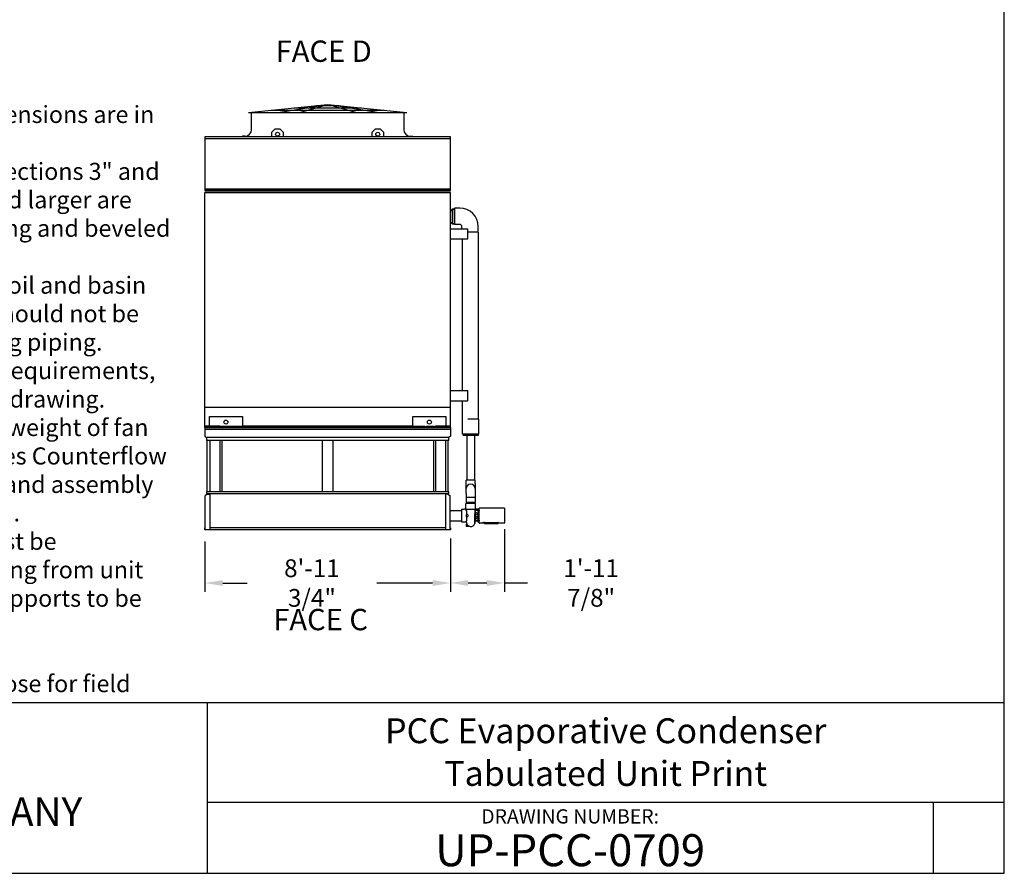
# Model space of a CAD drawing. Extents: x 0 to 1000, y 0 to 750.
# Drawn here: x 568 to 1000, y 0 to 375 of the extents above; entities that cross this region are included whole.
import ezdxf
from ezdxf.enums import TextEntityAlignment as Align

# ---------------------------------------------------------------- set-up
doc = ezdxf.new("R2010")
doc.units = 0
doc.header["$LTSCALE"] = 32
doc.header["$MEASUREMENT"] = 0
doc.layers.get('0').update_dxf_attribs({"linetype": 'CONTINUOUS'})
for name, color, linetype in [('RH-ALL', 6, 'CONTINUOUS'), ('RH-BASE-STD', 5, 'CONTINUOUS'), ('RH-STD-END-PUMP', 6, 'CONTINUOUS'), ('RH-STD-ME1-FD', 6, 'CONTINUOUS'), ('TEXT', 4, 'CONTINUOUS')]:
    doc.layers.add(name, color=color, linetype=linetype)
doc.styles.add('BAC', font='swissk.ttf')
doc.styles.add('BACtblk', font='swisscl.ttf')
doc.styles.add('BACtblkBold', font='swissck.ttf')
doc.styles.add('Current-ANSI-BAC Part', font='arial.ttf')
doc.styles.add('SIMPLEX', font='simplex.shx', dxfattribs={"oblique": 10})
doc.styles.add('SUBMITTAL', font='simplex.shx', dxfattribs={"width": 0.75})
doc.styles.add('SUBTTF', font='ARIALN.TTF')
doc.dimstyles.new('SUBMITTAL', dxfattribs={"dimtxt": 0.09375, "dimasz": 0.09375, "dimexe": 0.03125, "dimexo": 0.0625, "dimgap": 0.0625, "dimtad": 0, "dimdec": 4, "dimzin": 0, "dimdsep": 46, "dimlunit": 4, "dimtxsty": 'SUBMITTAL', "dimcen": 0.09375, "dimclre": 6, "dimadec": 0, "dimazin": 0, "dimtfac": 1, "dimtdec": 0, "dimtofl": 0, "dimtmove": 0, "dimatfit": 3, "dimfxl": 0, "dimfrac": 2, "dimtolj": 1, "dimtzin": 0, "dimarcsym": 0})

# ---------------------------------------------------------------- blocks, each defined once
blk = doc.blocks.new('border')
for p, q in [((1, 0), (1, 1)), ((0, 0), (1, 0))]:
    blk.add_line(p, q)
blk = doc.blocks.new('*D16')
at = {"layer": 'RH-ALL', "color": 6, "lineweight": -2}
for p, q in [((649.05, 145.35), (649.05, 123.22)), ((756.8, 146.66), (756.8, 123.22))]:
    blk.add_line(p, q, dxfattribs=at)
at = {"layer": 'RH-ALL', "color": 3, "lineweight": -2}
for p, q in [((656.86, 127.12), (667.56, 127.12)), ((748.98, 127.12), (724.48, 127.12))]:
    blk.add_line(p, q, dxfattribs=at)
at = {"layer": 'RH-ALL', "color": 3}
for points in [[(656.86, 128.43), (656.86, 125.82), (649.05, 127.12)], [(748.98, 128.43), (748.98, 125.82), (756.8, 127.12)]]:
    blk.add_solid(points, dxfattribs=at)
at = {"layer": 'RH-ALL', "color": 3, "insert": (696.02, 127.12), "char_height": 7.8125, "attachment_point": 5, "style": 'SUBMITTAL'}
blk.add_mtext('\\A1;8\'-11 3/4"', dxfattribs=at)
blk = doc.blocks.new('*D46')
at = {"layer": 'RH-STD-END-PUMP', "color": 6, "lineweight": -2}
for p, q in [((780.61, 150.72), (780.61, 123.25)), ((756.8, 146.66), (756.8, 123.25))]:
    blk.add_line(p, q, dxfattribs=at)
at = {"layer": 'RH-STD-END-PUMP', "color": 3, "lineweight": -2}
for p, q in [((764.61, 127.16), (772.8, 127.16)), ((780.61, 127.16), (790.69, 127.16))]:
    blk.add_line(p, q, dxfattribs=at)
at = {"layer": 'RH-STD-END-PUMP', "color": 3}
for points in [[(764.61, 128.46), (764.61, 125.85), (756.8, 127.16)], [(772.8, 128.46), (772.8, 125.85), (780.61, 127.16)]]:
    blk.add_solid(points, dxfattribs=at)
at = {"layer": 'RH-STD-END-PUMP', "color": 3, "insert": (818.59, 127.16), "char_height": 7.8125, "attachment_point": 5, "style": 'SUBMITTAL'}
blk.add_mtext('\\A1;1\'-11 7/8"', dxfattribs=at)
blk = doc.blocks.new('bacstblk')
for p, q in [((0, 0.75), (10, 0.75)), ((6.5, 0.75), (6.5, 0)), ((6.5, 0.3125), (10, 0.3125)), ((9.6875, 0.3125), (9.6875, 0))]:
    blk.add_line(p, q)
at = {"color": 6, "style": 'SIMPLEX'}
blk.add_text('DRAWING NUMBER:', height=0.0625, dxfattribs=at).set_placement((8.0938, 0.2188), align=Align.CENTER)
at = {"layer": 'TEXT', "color": 150, "style": 'BAC'}
blk.add_text('AIRCOIL COMPANY', height=0.125, dxfattribs=at).set_placement((4.4744, 0.2084))
at = {"layer": 'TEXT', "color": 4, "style": 'BACtblkBold'}
for tag, p in [('DESC', (0.0625, 0.5312)), ('ORDER', (0.9643, 0.3438)), ('DATE', (0.5402, 0.0625))]:
    blk.add_attdef(tag, p, '', height=0.125, dxfattribs=at)
for tag, height, p in [('MODEL1', 0.1094, (8.25, 0.5715)), ('MODEL2', 0.1094, (8.25, 0.384)), ('DWGNUM', 0.1406, (8.0938, 0.0312))]:
    blk.add_attdef(tag, text='', height=height, dxfattribs=at).set_placement(p, align=Align.CENTER)
blk.add_attdef('REV', text='', height=0.1562, dxfattribs=at).set_placement((9.8438, 0.1562), align=Align.MIDDLE)
at = {"layer": 'TEXT', "color": 4, "style": 'BACtblk', "flags": 1}
blk.add_attdef('DWGBY', (2.0402, 0.0625), '', height=0.0938, dxfattribs=at)

msp = doc.modelspace()

# ---------------------------------------------------------------- linework, layer by layer
at = {"layer": 'RH-ALL', "color": 6}
for p, q in [((756.7966, 195.4434), (649.0466, 195.4434)), ((649.0466, 195.4434), (649.0466, 191.6684)), ((649.0466, 195.4434), (756.7956, 195.4434)), ((649.0466, 194.6934), (756.7966, 194.6934)), ((756.7966, 195.4434), (756.7966, 191.6684)), ((649.0466, 191.6684), (649.6716, 191.0434)), ((649.6716, 191.0434), (649.6716, 189.6684)), ((756.1716, 191.0434), (649.6716, 191.0434)), ((756.7966, 191.6684), (756.1716, 191.0434)), ((756.1716, 189.6684), (756.1716, 191.0434)), ((756.1716, 189.6684), (649.6716, 189.6684)), ((649.9761, 167.2184), (649.9761, 189.6684)), ((651.1966, 189.6684), (651.1966, 167.2184)), ((655.6091, 189.6684), (655.6091, 167.2184)), ((656.5126, 189.6684), (656.5126, 167.2184)), ((700.5556, 189.6684), (700.5556, 167.2184)), ((705.2876, 167.2184), (705.2876, 189.6684)), ((749.3306, 189.6684), (749.3306, 167.2184)), ((750.2341, 189.6684), (750.2341, 167.2184)), ((754.6466, 189.6684), (754.6466, 167.2184)), ((755.8671, 167.2184), (755.8671, 189.6684)), ((650.0601, 166.2339), (649.1966, 165.3704)), ((649.1966, 150.5684), (649.1966, 165.3704)), ((756.1716, 167.2184), (649.6716, 167.2184)), ((649.6716, 167.2184), (649.6716, 166.4684)), ((649.6716, 166.4684), (756.1716, 166.4684)), ((650.0601, 166.2339), (651.1966, 166.2339)), ((651.1966, 166.4684), (651.1966, 150.5684)), ((754.6466, 166.4684), (754.6466, 150.5684)), ((755.7831, 166.2339), (754.6466, 166.2339)), ((755.7831, 166.2339), (756.6466, 165.3704)), ((756.1716, 166.4684), (756.1716, 167.2184)), ((756.6466, 150.5684), (756.6466, 165.3704)), ((649.0466, 150.5684), (649.0466, 151.3184)), ((754.6466, 151.3184), (651.1966, 151.3184)), ((756.7966, 151.3184), (756.7966, 150.5684)), ((756.7966, 150.5684), (649.0466, 150.5684))]:
    msp.add_line(p, q, dxfattribs=at)
at = {"layer": 'RH-BASE-STD'}
for p, q in [((649.0461, 298.6934), (756.7961, 298.6934)), ((649.0461, 195.4434), (649.0461, 298.6934)), ((756.7961, 195.4434), (756.7961, 298.6934)), ((756.8044, 290.7872), (757.5848, 290.7872)), ((757.5848, 291.3497), (757.5848, 284.7025)), ((757.5848, 291.3497), (758.5536, 291.3497)), ((757.5848, 291.3497), (757.5848, 284.7025)), ((757.5848, 291.3497), (758.5536, 291.3497)), ((758.5536, 284.7025), (758.5536, 291.3497)), ((756.8039, 282.7559), (764.4914, 282.7559)), ((756.8044, 285.2247), (757.5848, 285.2247)), ((758.5536, 284.7025), (757.5848, 284.7025)), ((758.5536, 284.7025), (757.5848, 284.7025)), ((764.4914, 278.2559), (764.4914, 282.7559)), ((756.8039, 278.2559), (764.4914, 278.2559)), ((756.7961, 211.6309), (764.4836, 211.6309)), ((764.4836, 207.1309), (764.4836, 211.6309)), ((756.7961, 204.2247), (649.0461, 204.2247)), ((756.8112, 207.1309), (764.4987, 207.1309)), ((651.0394, 196.1934), (651.0394, 200.3184)), ((651.0394, 200.3184), (665.4828, 200.3184)), ((665.4828, 200.3184), (665.4828, 195.8184)), ((740.3594, 195.8184), (740.3594, 200.3184)), ((740.3594, 200.3184), (754.8028, 200.3184)), ((754.8028, 200.3184), (754.8028, 196.1934)), ((649.0461, 196.1934), (655.3861, 196.1934)), ((756.7961, 195.4434), (649.0461, 195.4434)), ((655.3861, 196.1934), (655.7611, 195.8184)), ((665.4828, 195.8184), (655.7611, 195.8184)), ((655.7611, 195.8184), (655.7611, 195.4434)), ((665.7611, 195.8184), (666.1361, 196.1934)), ((665.7611, 195.8184), (665.7611, 195.4434)), ((666.1361, 196.1934), (739.7061, 196.1934)), ((739.7061, 196.1934), (740.0811, 195.8184)), ((740.0811, 195.8184), (740.0811, 195.4434)), ((744.1272, 195.8184), (740.3594, 195.8184)), ((744.331, 195.8184), (744.1272, 195.8184)), ((745.539, 195.8184), (744.331, 195.8184)), ((745.539, 195.8184), (746.1258, 195.8184)), ((749.0364, 195.8184), (746.1258, 195.8184)), ((749.6232, 195.8184), (749.0364, 195.8184)), ((749.6232, 195.8184), (750.0811, 195.8184)), ((750.0811, 195.8184), (750.4561, 196.1934)), ((750.0811, 195.8184), (750.0811, 195.4434)), ((750.4561, 196.1934), (756.7961, 196.1934))]:
    msp.add_line(p, q, dxfattribs=at)
for centre in [(658.2611, 197.8184), (747.5811, 197.8184)]:
    msp.add_circle(centre, 0.875, dxfattribs=at)
at = {"layer": 'RH-STD-END-PUMP'}
for p, q in [((756.796, 290.9933), (757.577, 290.9933)), ((757.577, 291.5558), (757.577, 284.9086)), ((757.577, 291.5558), (758.5457, 291.5558)), ((758.5457, 291.8058), (758.5457, 284.6183)), ((760.952, 291.8058), (758.5457, 291.8058)), ((756.796, 285.4308), (757.577, 285.4308)), ((757.577, 285.5745), (757.577, 285.1148)), ((758.5457, 284.9086), (757.577, 284.9086)), ((760.952, 284.6183), (758.5457, 284.6183)), ((761.8582, 283.0024), (761.8582, 283.7524)), ((769.0457, 281.3058), (764.475, 281.3058)), ((769.0457, 281.512), (769.0457, 283.9182)), ((769.0457, 281.3058), (769.0457, 198.9745)), ((762.1395, 211.6309), (762.1395, 278.2559)), ((762.0926, 192.5374), (762.0926, 207.1309)), ((769.3426, 199.0374), (764.4744, 199.0374)), ((769.3426, 192.5374), (769.3426, 199.0374)), ((769.3426, 192.5374), (762.0926, 192.5374)), ((762.5926, 192.5374), (762.4676, 192.4124)), ((768.9676, 192.4124), (762.4676, 192.4124)), ((762.4676, 192.4124), (762.4676, 191.9124)), ((768.9676, 191.9124), (762.4676, 191.9124)), ((763.9676, 191.9124), (763.9676, 172.3184)), ((767.4676, 191.9124), (767.4676, 172.3184)), ((768.8426, 192.5374), (768.9676, 192.4124)), ((768.9676, 192.4124), (768.9676, 191.9124)), ((767.702, 172.3184), (763.7332, 172.3184)), ((763.7332, 170.7825), (763.7332, 172.3184)), ((763.7332, 168.5997), (763.7332, 170.7825)), ((763.7332, 166.4168), (763.7332, 168.5997)), ((767.702, 170.7825), (767.702, 172.3184)), ((767.702, 170.7825), (767.702, 168.5997)), ((767.702, 168.5997), (767.702, 166.4168)), ((767.7176, 164.6309), (763.7176, 164.6309)), ((763.7176, 164.6309), (763.7176, 162.5059)), ((763.7332, 166.4168), (763.7332, 164.8809)), ((763.7332, 164.8809), (767.702, 164.8809)), ((763.9676, 164.8809), (763.9676, 164.6309)), ((767.4676, 164.8809), (767.4676, 164.6309)), ((767.702, 166.4168), (767.702, 164.8809)), ((767.7176, 164.6309), (767.7176, 162.5059)), ((763.5301, 159.8932), (763.5301, 161.8809)), ((767.7801, 162.0059), (763.6551, 162.0059)), ((767.7176, 162.5059), (763.7176, 162.5059)), ((763.9676, 162.5059), (763.9676, 162.0059)), ((767.4676, 162.5059), (767.4676, 162.0059)), ((767.9051, 159.7559), (767.9051, 161.8809)), ((767.9051, 159.7559), (767.9051, 161.8809)), ((780.4856, 160.0684), (769.5556, 160.0684)), ((756.6466, 159.0059), (761.6826, 159.0059)), ((761.6826, 159.3809), (761.6826, 156.7559)), ((761.6826, 156.7559), (761.6826, 154.1309)), ((761.8076, 159.5059), (762.6201, 159.5059)), ((763.1826, 159.6309), (762.7451, 159.6309)), ((763.1826, 159.6309), (763.5398, 159.6309)), ((763.5301, 159.2614), (763.5301, 159.3687)), ((763.6561, 159.1309), (763.7812, 159.1309)), ((763.7176, 157.1309), (763.7176, 156.7559)), ((763.7176, 156.7559), (763.7176, 156.3809)), ((763.7692, 159.6309), (767.7801, 159.6309)), ((764.0581, 157.2559), (763.8426, 157.2559)), ((764.0899, 156.2559), (763.8426, 156.2559)), ((763.9051, 159.0092), (763.9051, 157.2559)), ((763.9051, 156.2559), (763.9051, 154.4427)), ((764.2176, 157.3748), (764.2176, 157.3747)), ((764.2209, 157.374), (764.2209, 157.374)), ((764.7302, 156.7723), (764.7302, 156.7723)), ((764.7302, 156.7386), (764.7302, 156.7387)), ((767.1833, 157.2559), (767.1833, 157.2559)), ((767.2431, 157.6289), (767.2431, 157.6289)), ((767.5301, 159.5059), (767.5301, 157.238)), ((767.5301, 159.208), (767.7431, 159.208)), ((767.5301, 158.5515), (767.7431, 158.5515)), ((767.5301, 157.238), (767.5301, 156.7559)), ((767.5301, 156.7559), (767.5301, 154.4427)), ((767.5451, 156.7559), (767.5451, 157.4217)), ((767.5451, 154.185), (767.5451, 156.7559)), ((767.7431, 159.2999), (768.9931, 159.2999)), ((767.7431, 159.2999), (767.7431, 159.208)), ((767.7431, 158.833), (767.7431, 159.208)), ((767.7431, 159.0834), (768.9931, 159.0834)), ((767.7431, 158.5515), (767.7431, 158.833)), ((767.7431, 158.5515), (767.7431, 156.7559)), ((768.9931, 157.5342), (767.7431, 158.2559)), ((767.7431, 157.1934), (768.9931, 157.1934)), ((767.7431, 156.7559), (767.7431, 154.9603)), ((767.7431, 156.3184), (768.9931, 156.3184)), ((768.9931, 155.9776), (767.7431, 155.2559)), ((767.861, 159.6606), (768.6931, 159.6606)), ((768.6931, 159.6606), (768.6931, 159.6934)), ((768.6931, 159.6934), (769.4306, 159.6934)), ((768.9931, 159.208), (768.9931, 159.2999)), ((768.9931, 159.208), (768.9931, 158.833)), ((768.9931, 159.208), (769.4306, 159.208)), ((768.9931, 158.833), (768.9931, 158.5515)), ((768.9931, 156.7559), (768.9931, 158.5515)), ((768.9931, 158.5515), (769.4306, 158.5515)), ((768.9931, 154.9603), (768.9931, 156.7559)), ((769.4306, 159.208), (769.4306, 159.9434)), ((769.4306, 159.208), (769.4306, 158.833)), ((769.4306, 158.833), (769.4306, 158.7947)), ((769.4306, 156.7559), (769.4306, 158.7947)), ((769.4306, 154.7171), (769.4306, 156.7559)), ((780.6106, 159.9434), (780.6106, 156.7559)), ((780.6106, 156.7559), (780.6106, 153.5684)), ((756.6466, 154.5059), (761.6826, 154.5059)), ((756.7966, 150.5684), (756.7966, 151.3184)), ((761.8076, 154.0059), (763.7177, 154.0059)), ((763.7176, 152.8809), (763.7176, 152.5059)), ((763.7176, 152.5059), (763.7176, 152.1309)), ((763.9098, 153.0059), (763.8426, 153.0059)), ((765.3499, 152.0059), (763.8426, 152.0059)), ((763.9051, 153.7807), (763.9051, 154.4427)), ((767.5055, 153.3635), (767.5028, 153.3616)), ((767.7431, 154.9603), (767.5301, 154.9603)), ((767.5301, 154.14), (767.5301, 154.4427)), ((767.5301, 154.3038), (767.7431, 154.3038)), ((767.7431, 154.6788), (767.7431, 154.9603)), ((767.7431, 154.6991), (768.9931, 154.6991)), ((767.7431, 154.3038), (767.7431, 154.6788)), ((767.7431, 154.4826), (768.9931, 154.4826)), ((768.9931, 154.9603), (768.9931, 154.6788)), ((769.4306, 154.9603), (768.9931, 154.9603)), ((768.9931, 154.6788), (768.9931, 154.3038)), ((768.9931, 153.8184), (768.9931, 154.3038)), ((768.9931, 154.3038), (769.4306, 154.3038)), ((768.9931, 153.8184), (769.4306, 153.8184)), ((769.4306, 154.7171), (769.4306, 154.6788)), ((769.4306, 154.6788), (769.4306, 154.3038)), ((769.4306, 153.5684), (769.4306, 154.3038)), ((771.5663, 153.4434), (769.5556, 153.4434)), ((771.3331, 153.7284), (771.3619, 153.6996)), ((771.3619, 153.6996), (771.4868, 153.5747)), ((771.4868, 153.5747), (771.5556, 153.5059)), ((771.5556, 153.5059), (771.8056, 153.2559)), ((771.5556, 153.5059), (771.8056, 153.5059)), ((771.7368, 153.5747), (771.726, 153.5855)), ((771.8056, 153.5059), (771.7368, 153.5747)), ((777.7456, 153.5059), (771.8056, 153.5059)), ((771.8056, 153.2559), (777.7456, 153.2559)), ((777.7456, 153.5059), (777.7456, 153.5809)), ((777.7456, 153.2559), (777.7456, 153.5059)), ((780.4856, 153.4434), (777.8706, 153.4434))]:
    msp.add_line(p, q, dxfattribs=at)
at = {"layer": 'RH-STD-END-PUMP', "flags": 128}
for points in [[(762.6201, 159.5059), (762.6323, 159.5071), (762.644, 159.5107), (762.6548, 159.5165), (762.6643, 159.5242), (762.6721, 159.5337), (762.6778, 159.5445), (762.6814, 159.5562), (762.6826, 159.5684)], [(763.5556, 159.6309), (763.5555, 159.6512), (763.5551, 159.6714), (763.5545, 159.6914), (763.5538, 159.7111), (763.5528, 159.7303), (763.5516, 159.7489), (763.5503, 159.7668), (763.5488, 159.7841), (763.5473, 159.8004), (763.5456, 159.8157), (763.544, 159.83), (763.5423, 159.8432), (763.5406, 159.8552), (763.539, 159.8659), (763.5374, 159.8752), (763.536, 159.8832), (763.5346, 159.8897), (763.5334, 159.8948), (763.5324, 159.8984), (763.5316, 159.9004), (763.5309, 159.9009), (763.5305, 159.8998), (763.5302, 159.8973), (763.5301, 159.8932)], [(763.5301, 159.8932), (763.5301, 159.8892), (763.5303, 159.8844), (763.5305, 159.8788), (763.5308, 159.8725), (763.5312, 159.8655), (763.5316, 159.8578), (763.5321, 159.8493), (763.5327, 159.8402), (763.5333, 159.8303), (763.5339, 159.8199), (763.5345, 159.809), (763.5351, 159.7976), (763.5357, 159.7855), (763.5364, 159.773), (763.5369, 159.76), (763.5375, 159.7467), (763.538, 159.733), (763.5384, 159.7191), (763.5388, 159.7048), (763.5392, 159.6903), (763.5394, 159.6755), (763.5396, 159.6607), (763.5398, 159.6458), (763.5398, 159.6309)], [(763.5398, 159.6309), (763.5398, 159.616), (763.5396, 159.601), (763.5394, 159.5861), (763.5392, 159.5714), (763.5388, 159.5569), (763.5384, 159.5427), (763.538, 159.5287), (763.5375, 159.515), (763.5369, 159.5016), (763.5363, 159.4887), (763.5357, 159.4762), (763.5351, 159.4643), (763.5345, 159.4528), (763.5339, 159.4418), (763.5333, 159.4314), (763.5327, 159.4216), (763.5321, 159.4125), (763.5316, 159.404), (763.5312, 159.3963), (763.5308, 159.3892), (763.5305, 159.3829), (763.5303, 159.3773), (763.5301, 159.3726), (763.5301, 159.3687)], [(763.5301, 159.3687), (763.5302, 159.3646), (763.5305, 159.362), (763.5309, 159.3609), (763.5316, 159.3614), (763.5324, 159.3634), (763.5334, 159.367), (763.5346, 159.3721), (763.536, 159.3786), (763.5374, 159.3865), (763.5389, 159.3959), (763.5406, 159.4066), (763.5423, 159.4186), (763.5439, 159.4318), (763.5456, 159.4462), (763.5473, 159.4616), (763.5488, 159.4778), (763.5503, 159.4949), (763.5516, 159.5128), (763.5528, 159.5316), (763.5538, 159.5507), (763.5545, 159.5703), (763.5551, 159.5902), (763.5555, 159.6105), (763.5556, 159.6309)], [(763.6561, 159.1309), (763.6423, 159.1317), (763.6287, 159.134), (763.6154, 159.1377), (763.6026, 159.1429), (763.5905, 159.1495), (763.5791, 159.1573), (763.5688, 159.1664), (763.5594, 159.1765), (763.5513, 159.1874), (763.5445, 159.1992), (763.539, 159.2114), (763.5349, 159.2237), (763.5323, 159.2354), (763.5308, 159.2458), (763.5302, 159.2544), (763.5301, 159.2614)], [(763.7007, 159.5309), (763.6997, 159.5029), (763.6984, 159.4753), (763.6969, 159.4484), (763.6952, 159.4222), (763.6934, 159.3968), (763.6913, 159.3721), (763.6892, 159.3481), (763.6869, 159.325), (763.6845, 159.3029), (763.6821, 159.2821), (763.6797, 159.2623), (763.6772, 159.2438), (763.6748, 159.2264), (763.6724, 159.2102), (763.6701, 159.1955), (763.6679, 159.1823), (763.6658, 159.1705), (763.6639, 159.1602), (763.6621, 159.1513), (763.6605, 159.144), (763.6591, 159.1383), (763.6579, 159.1342), (763.6569, 159.1317), (763.6561, 159.1309)], [(763.7812, 159.1309), (763.7827, 159.1318), (763.7849, 159.1343), (763.7877, 159.1384), (763.7912, 159.1442), (763.7952, 159.1516), (763.7999, 159.1605), (763.8049, 159.171), (763.8104, 159.1828), (763.8162, 159.196), (763.8224, 159.2106), (763.8288, 159.2266), (763.8355, 159.244), (763.8422, 159.2625), (763.8489, 159.2821), (763.8556, 159.3028), (763.8622, 159.3246), (763.8686, 159.3475), (763.8748, 159.3715), (763.8806, 159.3962), (763.886, 159.4216), (763.8909, 159.4479), (763.8952, 159.4748), (763.8989, 159.5026), (763.902, 159.5309)], [(763.9051, 159.0092), (763.9049, 159.0164), (763.9039, 159.0256), (763.9018, 159.0363), (763.8985, 159.0475), (763.894, 159.0589), (763.8881, 159.0699), (763.8811, 159.0805), (763.873, 159.0904), (763.8638, 159.0994), (763.8538, 159.1075), (763.8429, 159.1145), (763.8314, 159.1203), (763.8193, 159.1249), (763.8068, 159.1282), (763.794, 159.1302), (763.7812, 159.1309)], [(764.6625, 156.7559), (764.6591, 156.798), (764.6493, 156.8388), (764.6341, 156.8776), (764.6149, 156.9137), (764.5926, 156.9472), (764.568, 156.9786), (764.542, 157.0075), (764.515, 157.0344), (764.4871, 157.0595), (764.4586, 157.083), (764.4296, 157.1051), (764.4001, 157.1258), (764.3703, 157.1451), (764.3405, 157.163), (764.3108, 157.1794), (764.2813, 157.1944), (764.2519, 157.208), (764.2227, 157.22), (764.1938, 157.2305), (764.1654, 157.2393), (764.1376, 157.2464), (764.1104, 157.2516), (764.0839, 157.2548), (764.0581, 157.2559)], [(764.0899, 156.2559), (764.1159, 156.2569), (764.1423, 156.2599), (764.1692, 156.2647), (764.1965, 156.2713), (764.2243, 156.2797), (764.2524, 156.2897), (764.2809, 156.3014), (764.3094, 156.3146), (764.3379, 156.3293), (764.3663, 156.3455), (764.3947, 156.3633), (764.423, 156.3826), (764.451, 156.4036), (764.4785, 156.426), (764.5053, 156.45), (764.5313, 156.4757), (764.5563, 156.5034), (764.5801, 156.5333), (764.6021, 156.5651), (764.6218, 156.5991), (764.6385, 156.6355), (764.6514, 156.6741), (764.6596, 156.7143), (764.6625, 156.7559)], [(767.5301, 157.8336), (767.5315, 157.8167), (767.5328, 157.7999), (767.534, 157.7829), (767.5351, 157.766), (767.5362, 157.749), (767.5371, 157.732), (767.5381, 157.715), (767.5389, 157.6979), (767.5397, 157.6809), (767.5404, 157.6638), (767.5411, 157.6467), (767.5417, 157.6295), (767.5422, 157.6123), (767.5428, 157.5951), (767.5432, 157.5779), (767.5436, 157.5606), (767.544, 157.5434), (767.5443, 157.5261), (767.5445, 157.5087), (767.5447, 157.4914), (767.5449, 157.474), (767.545, 157.4566), (767.5451, 157.4392), (767.5451, 157.4217)], [(763.9051, 153.8202), (763.9051, 153.8219), (763.905, 153.8254), (763.9049, 153.8284), (763.9046, 153.8329), (763.904, 153.8395), (763.9028, 153.8481), (763.901, 153.8579), (763.8984, 153.8682), (763.8953, 153.8785), (763.8915, 153.8888), (763.882, 153.9087), (763.8702, 153.9275), (763.8562, 153.9448), (763.8403, 153.9603), (763.8226, 153.9738), (763.8034, 153.9851), (763.7831, 153.9941), (763.7618, 154.0006), (763.7399, 154.0046), (763.7177, 154.0059)], [(764.2586, 152.5059), (764.2316, 152.5311), (764.2053, 152.5569), (764.1795, 152.5833), (764.1543, 152.6102), (764.1299, 152.6376), (764.1064, 152.6652), (764.0839, 152.6929), (764.0625, 152.7206), (764.0421, 152.7483), (764.0228, 152.7758), (764.005, 152.8027), (763.9886, 152.8287), (763.9736, 152.8539), (763.96, 152.8781), (763.948, 152.9007), (763.9377, 152.9215), (763.9288, 152.9404), (763.9215, 152.9573), (763.9157, 152.9719), (763.9115, 152.984), (763.9088, 152.9935), (763.9076, 153.0004), (763.908, 153.0045), (763.9098, 153.0059)], [(763.9098, 153.0059), (763.9214, 153.0065), (763.9329, 153.0081), (763.9442, 153.0108), (763.9553, 153.0146), (763.9659, 153.0194), (763.9761, 153.0252), (763.9856, 153.0319), (763.9944, 153.0395), (764.0024, 153.0478), (764.0096, 153.0568), (764.0159, 153.0663), (764.0211, 153.0762), (764.0253, 153.0863), (764.0285, 153.0962), (764.0307, 153.1058), (764.032, 153.1145)], [(767.5028, 153.3616), (767.496, 153.3566), (767.4903, 153.3518), (767.4857, 153.3473), (767.482, 153.3432), (767.479, 153.3395), (767.4767, 153.3364), (767.4736, 153.3317)], [(767.479, 153.3536), (767.4825, 153.3688), (767.4859, 153.3857), (767.4893, 153.4043), (767.4927, 153.4247), (767.496, 153.4468), (767.4991, 153.4704), (767.5022, 153.4956), (767.5052, 153.5223), (767.508, 153.5505), (767.5107, 153.5802), (767.5133, 153.6114), (767.5157, 153.644), (767.5179, 153.6781), (767.52, 153.7136), (767.5219, 153.7505), (767.5236, 153.7888), (767.5251, 153.8284), (767.5264, 153.8694), (767.5276, 153.9116), (767.5285, 153.955), (767.5292, 153.9996), (767.5297, 154.0453), (767.53, 154.0921), (767.5301, 154.14)], [(767.5028, 153.3616), (767.5052, 153.3646), (767.5076, 153.3705), (767.5101, 153.3793), (767.5126, 153.3909), (767.5151, 153.4054), (767.5175, 153.4227), (767.5199, 153.4428), (767.5223, 153.4657), (767.5246, 153.4914), (767.5269, 153.5198), (767.529, 153.551), (767.5311, 153.5848), (767.533, 153.6213), (767.5348, 153.6604), (767.5365, 153.7021), (767.538, 153.7463), (767.5394, 153.7929), (767.5406, 153.8419), (767.5416, 153.8933), (767.5424, 153.9469), (767.543, 154.0028), (767.5435, 154.0608), (767.5438, 154.1209), (767.5438, 154.1832)], [(767.5451, 154.185), (767.545, 154.1226), (767.5448, 154.0623), (767.5445, 154.0043), (767.5441, 153.9486), (767.5435, 153.8954), (767.5428, 153.8447), (767.542, 153.7964), (767.541, 153.7504), (767.5399, 153.7069), (767.5387, 153.6658), (767.5373, 153.6272), (767.5358, 153.591), (767.5342, 153.5573), (767.5324, 153.5261), (767.5305, 153.4977), (767.5284, 153.472), (767.5262, 153.449), (767.5238, 153.4287), (767.5212, 153.4111), (767.5185, 153.3961), (767.5156, 153.3839), (767.5125, 153.3743), (767.5091, 153.3675), (767.5055, 153.3635)], [(771.3331, 153.7284), (771.3277, 153.7337), (771.3221, 153.7387), (771.3165, 153.7436), (771.3107, 153.7482), (771.3049, 153.7527), (771.299, 153.757), (771.293, 153.7612), (771.2869, 153.7652), (771.2807, 153.769), (771.2745, 153.7728), (771.2683, 153.7763), (771.262, 153.7798), (771.2557, 153.783), (771.2494, 153.7862), (771.243, 153.7892), (771.2367, 153.7921), (771.2303, 153.7948), (771.2239, 153.7975), (771.2175, 153.8), (771.211, 153.8024), (771.2046, 153.8046), (771.1981, 153.8068), (771.1916, 153.8088), (771.1851, 153.8107)], [(771.5663, 153.4434), (771.5786, 153.4428), (771.5907, 153.441), (771.6026, 153.438), (771.6142, 153.4339), (771.6253, 153.4286), (771.6358, 153.4223), (771.6456, 153.415), (771.6547, 153.4068)], [(771.7164, 153.6996), (771.7147, 153.6937), (771.7132, 153.6878), (771.7119, 153.6818), (771.7108, 153.6759), (771.7098, 153.67), (771.709, 153.6641), (771.7084, 153.6583), (771.708, 153.6526), (771.7077, 153.647), (771.7077, 153.6415), (771.7079, 153.6361), (771.7083, 153.6309), (771.7088, 153.6259), (771.7096, 153.621), (771.7105, 153.6165), (771.7116, 153.6121), (771.7129, 153.6079), (771.7143, 153.6039), (771.716, 153.6002), (771.7177, 153.5968), (771.7196, 153.5936), (771.7216, 153.5906), (771.7237, 153.5879), (771.726, 153.5855)], [(771.7887, 153.8107), (771.7851, 153.8081), (771.7816, 153.8053), (771.7781, 153.8023), (771.7746, 153.7991), (771.7711, 153.7957), (771.7676, 153.7922), (771.7642, 153.7884), (771.7608, 153.7845), (771.7575, 153.7803), (771.7542, 153.776), (771.7509, 153.7715), (771.7477, 153.7668), (771.7445, 153.762), (771.7415, 153.757), (771.7385, 153.7518), (771.7356, 153.7465), (771.7328, 153.7411), (771.73, 153.7355), (771.7274, 153.7297), (771.725, 153.7239), (771.7226, 153.718), (771.7204, 153.712), (771.7183, 153.7058), (771.7164, 153.6996)], [(771.7806, 153.6309), (771.7791, 153.6251), (771.7777, 153.6193), (771.7765, 153.6135), (771.7755, 153.6076), (771.7746, 153.6018), (771.774, 153.596), (771.7736, 153.5903), (771.7733, 153.5847), (771.7732, 153.5792), (771.7734, 153.5738), (771.7737, 153.5685), (771.7742, 153.5634), (771.7749, 153.5585), (771.7758, 153.5538), (771.7769, 153.5492), (771.7781, 153.5449), (771.7795, 153.5408), (771.7811, 153.5368), (771.7828, 153.5331), (771.7846, 153.5297), (771.7866, 153.5265), (771.7887, 153.5235), (771.7909, 153.5208), (771.7932, 153.5183)], [(771.8574, 153.7445), (771.8536, 153.7421), (771.8498, 153.7394), (771.846, 153.7365), (771.8422, 153.7333), (771.8385, 153.73), (771.8347, 153.7264), (771.8311, 153.7227), (771.8274, 153.7187), (771.8239, 153.7146), (771.8203, 153.7102), (771.8168, 153.7056), (771.8134, 153.7008), (771.81, 153.6959), (771.8067, 153.6908), (771.8036, 153.6855), (771.8005, 153.68), (771.7975, 153.6743), (771.7946, 153.6685), (771.7919, 153.6625), (771.7893, 153.6564), (771.7869, 153.6502), (771.7846, 153.6439), (771.7825, 153.6374), (771.7806, 153.6309)], [(777.7561, 153.6309), (777.7553, 153.6289), (777.7545, 153.6268), (777.7538, 153.6248), (777.753, 153.6227), (777.7523, 153.6206), (777.7517, 153.6185), (777.751, 153.6164), (777.7504, 153.6143), (777.7499, 153.6122), (777.7493, 153.6101), (777.7488, 153.6079), (777.7483, 153.6058), (777.7479, 153.6037), (777.7475, 153.6016), (777.7471, 153.5995), (777.7468, 153.5974), (777.7465, 153.5953), (777.7463, 153.5933), (777.7461, 153.5912), (777.7459, 153.5891), (777.7458, 153.5871), (777.7457, 153.585), (777.7456, 153.583), (777.7456, 153.5809)], [(777.8706, 153.7445), (777.8651, 153.7422), (777.8596, 153.7396), (777.8542, 153.7369), (777.8487, 153.7339), (777.8433, 153.7308), (777.8379, 153.7274), (777.8326, 153.7238), (777.8272, 153.72), (777.822, 153.716), (777.8168, 153.7118), (777.8116, 153.7074), (777.8066, 153.7028), (777.8016, 153.698), (777.7967, 153.693), (777.7919, 153.6877), (777.7872, 153.6822), (777.7826, 153.6765), (777.7782, 153.6706), (777.774, 153.6645), (777.7699, 153.6582), (777.7661, 153.6517), (777.7625, 153.6449), (777.7592, 153.638), (777.7561, 153.6309)]]:
    msp.add_lwpolyline(points, dxfattribs=at)
at = {"layer": 'RH-STD-END-PUMP'}
for centre, radius, start, end in [((760.952, 283.7121), 8.0938, 0, 90), ((760.952, 283.7121), 0.9062, 0, 90), ((765.7176, 168.5997), 1.9844, 0, 180), ((763.6551, 161.8809), 0.125, 90, 180), ((767.7801, 161.8809), 0.125, 0, 90), ((767.7801, 161.8809), 0.125, 0, 90), ((769.5556, 159.9434), 0.125, 90, 180), ((780.4856, 159.9434), 0.125, 0, 90), ((761.8076, 159.3809), 0.125, 90, 180), ((762.7451, 159.5684), 0.0625, 90, 180), ((763.8426, 157.1309), 0.125, 90, 180), ((763.8426, 156.3809), 0.125, 180, 270), ((767.6551, 159.5059), 0.125, 90, 180), ((767.7801, 159.7559), 0.125, 270, 0), ((767.7801, 159.7559), 0.125, 310.350326, 0), ((761.8076, 154.1309), 0.125, 180, 270), ((763.8426, 152.8809), 0.125, 90, 180), ((763.8426, 152.1309), 0.125, 180, 270), ((765.7176, 153.7807), 1.8125, 180, 346.368744), ((769.5556, 153.5684), 0.125, 180, 270), ((777.8706, 153.3184), 0.125, 90, 180), ((780.4856, 153.5684), 0.125, 270, 0)]:
    msp.add_arc(centre, radius, start, end, dxfattribs=at)
at = {"layer": 'RH-STD-ME1-FD'}
for p, q in [((668.1101, 333.8139), (702.9226, 337.3106)), ((702.9226, 337.3106), (737.7351, 333.8139)), ((668.1101, 333.8139), (737.7351, 333.8139)), ((669.5476, 326.3764), (669.5476, 333.8139)), ((678.0658, 334.8139), (727.7793, 334.8139)), ((681.2211, 333.8139), (701.1579, 337.0263)), ((688.0216, 335.8139), (717.8236, 335.8139)), ((690.5387, 333.8139), (701.9156, 337.0263)), ((697.9773, 336.8139), (707.8678, 336.8139)), ((715.3064, 333.8139), (703.9296, 337.0263)), ((724.6241, 333.8139), (704.6872, 337.0263)), ((736.2976, 333.8139), (736.2976, 326.3764)), ((678.4226, 325.1309), (679.9226, 326.6309)), ((678.4226, 323.2514), (678.4226, 325.1309)), ((679.9226, 326.6309), (681.9226, 326.6309)), ((681.9226, 326.6309), (683.4226, 325.1309)), ((683.4226, 325.1309), (683.4226, 323.2514)), ((722.4226, 325.1309), (723.9226, 326.6309)), ((722.4226, 323.2514), (722.4226, 325.1309)), ((723.9226, 326.6309), (725.9226, 326.6309)), ((725.9226, 326.6309), (727.4226, 325.1309)), ((727.4226, 325.1309), (727.4226, 323.2514)), ((649.1726, 299.5059), (649.1726, 323.2514)), ((649.1726, 323.2514), (756.6726, 323.2514)), ((649.1726, 322.3809), (756.6726, 322.3809)), ((666.5476, 323.3764), (665.5476, 323.3764)), ((665.5476, 323.3764), (665.5476, 323.2514)), ((739.2976, 323.3764), (740.2976, 323.3764)), ((740.2976, 323.3764), (740.2976, 323.2514)), ((756.6726, 323.2514), (756.6726, 299.5059)), ((649.0476, 299.4434), (756.7966, 299.4434)), ((649.0486, 298.6934), (756.7976, 298.6934)), ((649.1726, 300.2559), (756.6716, 300.2559)), ((756.6716, 299.5059), (649.1726, 299.5059))]:
    msp.add_line(p, q, dxfattribs=at)
for centre in [(680.9226, 324.2559), (724.9226, 324.2559)]:
    msp.add_circle(centre, 0.875, dxfattribs=at)
for centre, start, end in [((666.5476, 326.3764), 270, 0), ((739.2976, 326.3764), 180, 270)]:
    msp.add_arc(centre, 3, start, end, dxfattribs=at)

# ---------------------------------------------------------------- block references
at = {"xscale": 1000, "yscale": 750, "zscale": 1000}
msp.add_blockref('border', (0, -0.368), dxfattribs=at)
at = {"color": 5, "xscale": 100, "yscale": 100, "zscale": 100}
msp.add_blockref('bacstblk', (0, -0.368), dxfattribs=at).add_auto_attribs({'DWGNUM': 'UP-PCC-0709', 'MODEL1': 'PCC Evaporative Condenser', 'MODEL2': 'Tabulated Unit Print'})

# ---------------------------------------------------------------- texts
at = {"color": 4, "insert": (391.6514, 349.2002), "char_height": 7.5, "width": 250.755648, "attachment_point": 1, "style": 'SUBTTF'}
msp.add_mtext('Notes\\P1) Drawings are not to scale. All dimensions are in feet and inches.\\P2) Unless otherwise indicated, connections 3" and smaller are MPT.  Connections 4" and larger are grooved to suit a mechanical coupling and beveled for welding.\\P3) Dimensions showing location of coil and basin connections are approximate and should not be used for prefabrication of connecting piping.\\P4) For weight loadings and support requirements, refer to the suggested steel support drawing.\\P5) Heaviest section is the combined weight of fan and coil sections, refer to the P-Series Counterflow Induced Draft Coil Products rigging and assembly manual for suggested lifting method.\\P6) The area above the discharge must be unobstructed.\\P7) Do not support piping from unit connections. All necessary piping supports to be supplied by others.\\P8) M = Motor location\\P9) External motor assembly ships loose for field installation.\\P', dxfattribs=at)
at = {"layer": 'RH-ALL', "color": 4, "char_height": 9.375, "attachment_point": 1, "style": 'Current-ANSI-BAC Part'}
for s, insert, width in [('FACE D', (680.0967, 365.42), 95.529517), ('FACE C', (679.0517, 115.7753), 116.156653)]:
    msp.add_mtext(s, dxfattribs=dict(at, insert=insert, width=width))

# ---------------------------------------------------------------- dimensions: what is measured, and where the dimension line sits
at = {"layer": 'RH-ALL', "color": 6}
dim = msp.add_linear_dim(base=(649.0466, 127.1247), p1=(756.7966, 150.5684), p2=(649.0466, 149.2554), dimstyle='SUBMITTAL', override={"dimscale": 125, "dimtxt": 0.0625, "dimasz": 0.0625, "dimexo": 0.03125, "dimgap": 0.03125, "dimdec": 3, "dimzin": 3, "dimclrd": 3, "dimclrt": 3, "dimtdec": 3, "dimtix": 1}, dxfattribs=at)
dim.commit()
dim.dimension.update_dxf_attribs({"geometry": '*D16', "text_midpoint": (696.0243, 127.1247), "dimtype": 160})
at = {"layer": 'RH-STD-END-PUMP', "color": 6}
dim = msp.add_linear_dim(base=(780.6106, 127.1567), p1=(756.7966, 150.5684), p2=(780.6106, 154.6309), dimstyle='SUBMITTAL', override={"dimscale": 125, "dimtxt": 0.0625, "dimasz": 0.0625, "dimexo": 0.03125, "dimgap": 0.03125, "dimdec": 3, "dimzin": 3, "dimclrd": 3, "dimclrt": 3, "dimtdec": 3, "dimtix": 1}, dxfattribs=at)
dim.commit()
dim.dimension.update_dxf_attribs({"geometry": '*D46', "text_midpoint": (818.5912, 127.1567), "dimtype": 160})

doc.saveas('drawing.dxf')
